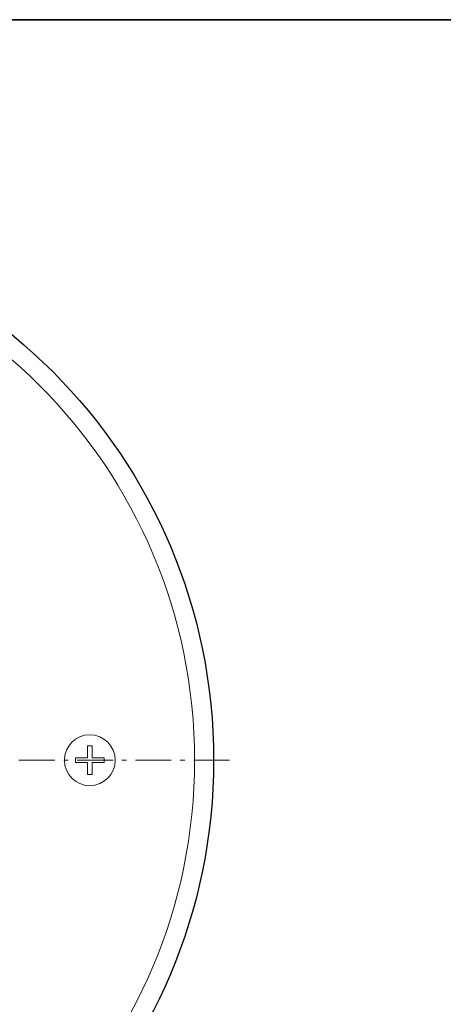
# Model space of a CAD drawing. Units: inches. Extents: x -46 to 344, y -33 to 243.
# Drawn here: x 50 to 83, y 166 to 243 of the extents above; entities that cross this region are included whole.
import ezdxf

# ---------------------------------------------------------------- set-up
doc = ezdxf.new("R2010")
doc.units = ezdxf.units.IN
doc.header["$MEASUREMENT"] = 0
doc.linetypes.add('AI-Linetype-4', pattern=[4.586111, 2.822222, -0.705556, 0.352778, -0.705556])
doc.layers.add('フォーマット', color=7, linetype='Continuous')
doc.layers.add('レイヤー 1', color=7, linetype='Continuous')

# ---------------------------------------------------------------- blocks, each defined once
blk = doc.blocks.new('block 1781')
at = {"layer": 'レイヤー 1', "color": 7, "lineweight": 18}
blk.add_lwpolyline([(55.269, 186.288), (55.269, 185.338)], dxfattribs=at)
blk = doc.blocks.new('block 1782')
at = {"layer": 'レイヤー 1', "color": 7, "lineweight": 18}
blk.add_lwpolyline([(55.269, 185.338), (54.319, 185.338)], dxfattribs=at)
blk = doc.blocks.new('block 1783')
at = {"layer": 'レイヤー 1', "color": 7, "lineweight": 18}
blk.add_lwpolyline([(54.319, 185.338), (54.319, 184.988)], dxfattribs=at)
blk = doc.blocks.new('block 1784')
at = {"layer": 'レイヤー 1', "color": 7, "lineweight": 18}
blk.add_lwpolyline([(54.319, 184.988), (55.269, 184.988)], dxfattribs=at)
blk = doc.blocks.new('block 1785')
at = {"layer": 'レイヤー 1', "color": 7, "lineweight": 18}
blk.add_lwpolyline([(55.269, 184.988), (55.269, 184.038)], dxfattribs=at)
blk = doc.blocks.new('block 1786')
at = {"layer": 'レイヤー 1', "color": 7, "lineweight": 18}
blk.add_lwpolyline([(55.269, 184.038), (55.619, 184.038)], dxfattribs=at)
blk = doc.blocks.new('block 1787')
at = {"layer": 'レイヤー 1', "color": 7, "lineweight": 18}
blk.add_lwpolyline([(55.619, 184.038), (55.619, 184.988)], dxfattribs=at)
blk = doc.blocks.new('block 1788')
at = {"layer": 'レイヤー 1', "color": 7, "lineweight": 18}
blk.add_lwpolyline([(55.619, 184.988), (56.569, 184.988)], dxfattribs=at)
blk = doc.blocks.new('block 1789')
at = {"layer": 'レイヤー 1', "color": 7, "lineweight": 18}
blk.add_lwpolyline([(56.569, 184.988), (56.569, 185.338)], dxfattribs=at)
blk = doc.blocks.new('block 1790')
at = {"layer": 'レイヤー 1', "color": 7, "lineweight": 18}
blk.add_lwpolyline([(56.569, 185.338), (55.619, 185.338)], dxfattribs=at)
blk = doc.blocks.new('block 1791')
at = {"layer": 'レイヤー 1', "color": 7, "lineweight": 18}
blk.add_lwpolyline([(55.619, 185.338), (55.619, 186.288)], dxfattribs=at)
blk = doc.blocks.new('block 1792')
at = {"layer": 'レイヤー 1', "color": 7, "lineweight": 18}
blk.add_lwpolyline([(55.619, 186.288), (55.269, 186.288)], dxfattribs=at)
blk = doc.blocks.new('block 1808')
at = {"layer": 'レイヤー 1', "color": 7, "lineweight": 18}
blk.add_open_spline([(63.694, 185.163), (63.694, 208.221), (45.002, 226.913), (21.944, 226.913), (-1.114, 226.913), (-19.806, 208.221), (-19.806, 185.163), (-19.806, 162.105), (-1.114, 143.413), (21.944, 143.413), (45.002, 143.413), (63.694, 162.105), (63.694, 185.163), (63.694, 185.163), (63.694, 185.163), (63.694, 185.163)], degree=3, knots=[0, 0, 0, 0, 1, 1, 1, 2, 2, 2, 3, 3, 3, 4, 4, 4, 5, 5, 5, 5], dxfattribs=at)
blk = doc.blocks.new('block 1809')
at = {"layer": 'レイヤー 1', "color": 7, "lineweight": 25}
blk.add_open_spline([(65.194, 185.163), (65.194, 209.049), (45.83, 228.413), (21.944, 228.413), (-1.942, 228.413), (-21.306, 209.049), (-21.306, 185.163), (-21.306, 161.277), (-1.942, 141.913), (21.944, 141.913), (45.83, 141.913), (65.194, 161.277), (65.194, 185.163), (65.194, 185.163), (65.194, 185.163), (65.194, 185.163)], degree=3, knots=[0, 0, 0, 0, 1, 1, 1, 2, 2, 2, 3, 3, 3, 4, 4, 4, 5, 5, 5, 5], dxfattribs=at)
blk = doc.blocks.new('block 1811')
at = {"layer": 'レイヤー 1', "color": 7, "lineweight": 18}
blk.add_open_spline([(57.444, 185.163), (57.444, 186.267), (56.549, 187.163), (55.444, 187.163), (54.34, 187.163), (53.444, 186.267), (53.444, 185.163), (53.444, 184.058), (54.34, 183.163), (55.444, 183.163), (56.549, 183.163), (57.444, 184.058), (57.444, 185.163), (57.444, 185.163), (57.444, 185.163), (57.444, 185.163)], degree=3, knots=[0, 0, 0, 0, 1, 1, 1, 2, 2, 2, 3, 3, 3, 4, 4, 4, 5, 5, 5, 5], dxfattribs=at)

msp = doc.modelspace()

# ---------------------------------------------------------------- linework, layer by layer
at = {"layer": 'フォーマット', "color": 7, "lineweight": 35}
msp.add_lwpolyline([(343.524, -33.417), (343.524, 243.443), (-46.366, 243.443)], dxfattribs=at)
at = {"layer": 'レイヤー 1', "color": 7, "linetype": 'AI-Linetype-4', "lineweight": 9}
msp.add_lwpolyline([(66.444, 185.163), (24.444, 185.163), (19.444, 185.163), (-22.556, 185.163)], dxfattribs=at)

# ---------------------------------------------------------------- block references
at = {"layer": 'レイヤー 1'}
for name in ['block 1809', 'block 1808', 'block 1811', 'block 1781', 'block 1792', 'block 1791', 'block 1782', 'block 1783', 'block 1790', 'block 1789', 'block 1784', 'block 1785', 'block 1787', 'block 1788', 'block 1786']:
    msp.add_blockref(name, (0, 0), dxfattribs=at)

doc.saveas('drawing.dxf')
